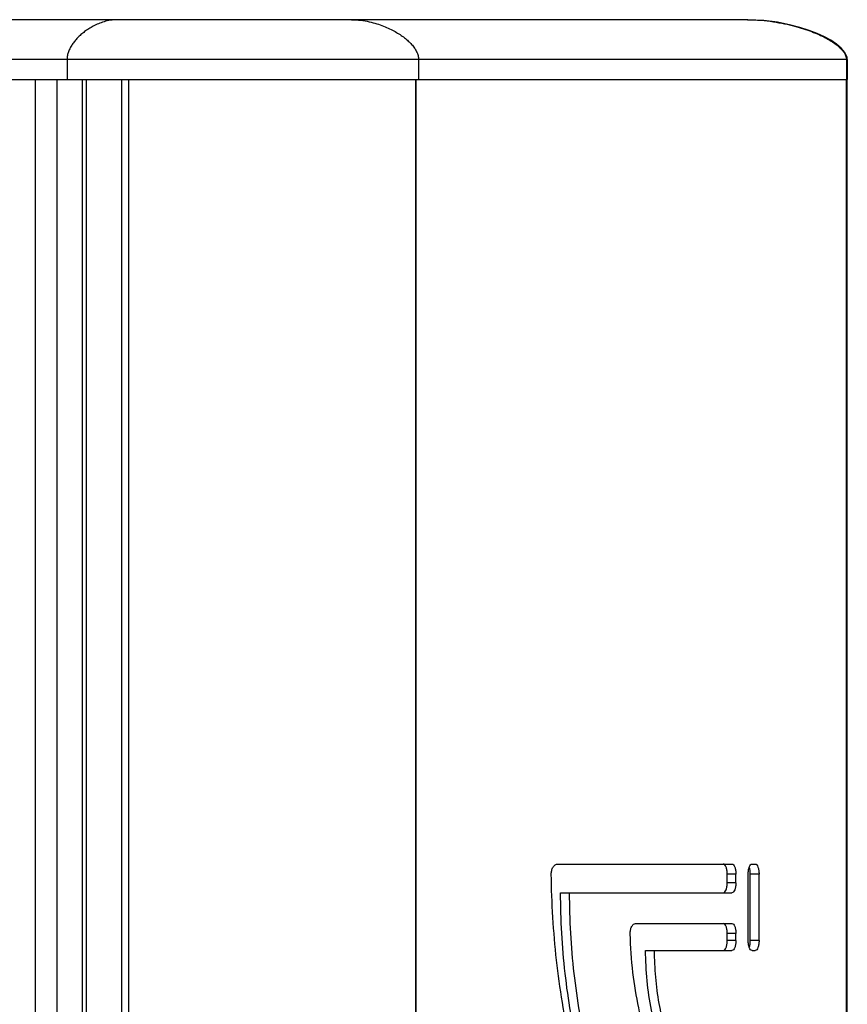
# Model space of a CAD drawing. Extents: x 8266 to 11432, y 383 to 3186.
# Drawn here: x 9923 to 10173, y 2888 to 3186 of the extents above; entities that cross this region are included whole.
import ezdxf

# ---------------------------------------------------------------- set-up
doc = ezdxf.new("R2010")
doc.units = 0
doc.header["$MEASUREMENT"] = 0
doc.layers.get('0').update_dxf_attribs({"linetype": 'CONTINUOUS'})

msp = doc.modelspace()

# ---------------------------------------------------------------- linework, layer by layer
at = {"color": 1, "linetype": 'Continuous'}
for p, q in [((10142.93, 3185.57), (9621.29, 3185.57)), ((10172.93, 3173.57), (9591.29, 3173.57)), ((9937.32, 3173.57), (9937.32, 3167.57)), ((10043.47, 3173.57), (10043.47, 3167.57)), ((10172.65, 3173.57), (10172.65, 3167.57)), ((10172.93, 3173.57), (10172.93, 3167.57)), ((9591.29, 3167.57), (10172.93, 3167.57)), ((9927.79, 2724.62), (9927.79, 3167.57)), ((9934.26, 3167.57), (9934.26, 2493.57)), ((9941.94, 3167.57), (9941.94, 2493.57)), ((9943.15, 2493.57), (9943.15, 3167.57)), ((9953.78, 3167.57), (9953.78, 2493.57)), ((9955.88, 3167.57), (9955.88, 2493.57)), ((10042.64, 3167.57), (10042.64, 2493.57)), ((10042.64, 2493.57), (10042.64, 3167.57)), ((10172.65, 2493.57), (10172.65, 3167.57)), ((10172.93, 2493.57), (10172.93, 3167.57)), ((10085.46, 2930.73), (10138.06, 2930.73)), ((10144.16, 2930.73), (10145.15, 2930.73)), ((10139.29, 2927.73), (10136.68, 2927.73)), ((10136.68, 2925.1), (10136.68, 2927.73)), ((10139.29, 2925.1), (10139.29, 2927.73)), ((10143, 2907.66), (10143, 2927.73)), ((10146.27, 2927.73), (10143.64, 2927.73)), ((10143.64, 2907.66), (10143.64, 2927.73)), ((10146.27, 2907.66), (10146.27, 2927.73)), ((10139.29, 2925.1), (10136.68, 2925.1)), ((10086.36, 2922.1), (10138.06, 2922.1)), ((10109.01, 2912.8), (10138.06, 2912.8)), ((10139.29, 2909.8), (10136.68, 2909.8)), ((10136.68, 2907.66), (10136.68, 2909.8)), ((10139.29, 2907.66), (10139.29, 2909.8)), ((10139.29, 2907.66), (10136.68, 2907.66)), ((10146.27, 2907.66), (10143.64, 2907.66)), ((10112.03, 2904.66), (10138.06, 2904.66)), ((10144.16, 2904.66), (10145.15, 2904.66))]:
    msp.add_line(p, q, dxfattribs=at)
msp.add_lwpolyline([(10172.93, 3173.48), (10172.84, 3174.29), (10172.2, 3175.69), (10171.1, 3177), (10169.67, 3178.22), (10167.97, 3179.35), (10166.03, 3180.4), (10163.84, 3181.4), (10161.37, 3182.35), (10158.59, 3183.25), (10155.45, 3184.07), (10151.86, 3184.78), (10147.77, 3185.33), (10142.93, 3185.57)], dxfattribs=at)
for points, start_tangent, end_tangent in [([(9952.49, 3185.57), (9950.39, 3185.39), (9948.5, 3184.95), (9946.8, 3184.34), (9945.26, 3183.63), (9943.88, 3182.83), (9942.63, 3181.97), (9941.52, 3181.06), (9940.52, 3180.11), (9939.65, 3179.12), (9938.89, 3178.1), (9938.26, 3177.02), (9937.76, 3175.9), (9937.44, 3174.73), (9937.32, 3173.57)], (-1, 0.000003), (0, -1)), ([(10023.25, 3185.57), (10026.05, 3185.39), (10028.57, 3184.95), (10030.84, 3184.34), (10032.88, 3183.63), (10034.73, 3182.83), (10036.39, 3181.97), (10037.88, 3181.06), (10039.2, 3180.11), (10040.37, 3179.13), (10041.38, 3178.1), (10042.22, 3177.02), (10042.88, 3175.9), (10043.32, 3174.73), (10043.47, 3173.57)], (1, 0.000018), (0, -1)), ([(10142.74, 3185.57), (10146.88, 3185.39), (10150.61, 3184.95), (10153.97, 3184.34), (10156.99, 3183.63), (10159.72, 3182.83), (10162.18, 3181.97), (10164.38, 3181.06), (10166.34, 3180.11), (10168.07, 3179.12), (10169.56, 3178.1), (10170.81, 3177.02), (10171.78, 3175.9), (10172.42, 3174.73), (10172.65, 3173.57)], (1, 0.000006), (0, -1)), ([(10083.55, 2927.67), (10083.68, 2928.83), (10084.09, 2929.82), (10084.72, 2930.49)], (-0.011684, 0.999932), (0.839159, 0.543887)), ([(10084.72, 2930.49), (10085.46, 2930.73)], (0.839159, 0.543887), (1, 0)), ([(10136.68, 2927.73), (10136.59, 2928.87), (10136.32, 2929.85), (10135.92, 2930.5), (10135.44, 2930.73)], (0, 1), (-1, 0)), ([(10138.06, 2930.73), (10138.53, 2930.5), (10138.93, 2929.85), (10139.2, 2928.87), (10139.29, 2927.73)], (1, 0), (0, -1)), ([(10143, 2927.73), (10143.09, 2928.87), (10143.34, 2929.84), (10143.72, 2930.5), (10144.16, 2930.73)], (0, 1), (1, 0)), ([(10145.15, 2930.73), (10145.58, 2930.5), (10145.95, 2929.85), (10146.19, 2928.87), (10146.27, 2927.73)], (1, 0), (0, -1)), ([(10103.59, 2830.57), (10099.35, 2841.32), (10095.5, 2852.61), (10092.1, 2864.36), (10089.21, 2876.52), (10086.88, 2889), (10085.14, 2901.74), (10084.02, 2914.66), (10083.55, 2927.67)], (-0.38948, 0.921035), (-0.011684, 0.999932)), ([(10143.56, 2928.87), (10143.32, 2929.84)], (-0.153168, 0.9882), (-0.329583, 0.944127)), ([(10143.64, 2927.73), (10143.56, 2928.87)], (0, 1), (-0.153168, 0.9882)), ([(10135.44, 2922.1), (10135.92, 2922.33), (10136.32, 2922.98), (10136.59, 2923.96), (10136.68, 2925.1)], (1, 0), (0, 1)), ([(10139.29, 2925.1), (10139.2, 2923.96), (10138.93, 2922.98), (10138.53, 2922.33), (10138.06, 2922.1)], (0, -1), (-1, 0)), ([(10106.2, 2832.56), (10101.93, 2842.08), (10098.05, 2852.26), (10094.63, 2863), (10091.73, 2874.22), (10089.42, 2885.84), (10087.73, 2897.76), (10086.7, 2909.88), (10086.36, 2922.1)], (-0.435903, 0.899994), (0, 1)), ([(10088.98, 2922.1), (10089.33, 2909.88), (10090.35, 2897.75), (10092.04, 2885.83), (10094.35, 2874.21), (10097.24, 2862.98), (10100.66, 2852.24), (10104.54, 2842.07), (10108.8, 2832.56)], (0, -1), (0.43567, -0.900106)), ([(10107.37, 2909.66), (10107.47, 2910.85), (10107.82, 2911.87), (10108.37, 2912.56), (10109.01, 2912.8)], (-0.024771, 0.999693), (1, 0)), ([(10136.68, 2909.8), (10136.59, 2910.94), (10136.32, 2911.92), (10135.92, 2912.57), (10135.44, 2912.8)], (0, 1), (-1, 0)), ([(10138.06, 2912.8), (10138.53, 2912.57), (10138.93, 2911.92), (10139.2, 2910.94), (10139.29, 2909.8)], (1, 0), (0, -1)), ([(10135.91, 2843.74), (10131.75, 2846.05), (10127.37, 2849.89), (10123.09, 2855.13), (10119.09, 2861.61), (10115.52, 2869.15), (10112.44, 2877.73), (10109.96, 2887.32), (10108.2, 2897.97), (10107.37, 2909.66)], (-0.929107, 0.36981), (-0.024771, 0.999693)), ([(10135.44, 2904.66), (10135.92, 2904.89), (10136.32, 2905.54), (10136.59, 2906.52), (10136.68, 2907.66)], (1, 0), (0, 1)), ([(10139.29, 2907.66), (10139.2, 2906.52), (10138.93, 2905.54), (10138.53, 2904.89), (10138.06, 2904.66)], (0, -1), (-1, 0)), ([(10144.16, 2904.66), (10143.72, 2904.89), (10143.34, 2905.54), (10143.09, 2906.51), (10143, 2907.66)], (-1, 0), (0, 1)), ([(10143.32, 2905.54), (10143.56, 2906.52)], (0.329708, 0.944083), (0.15321, 0.988194)), ([(10143.56, 2906.52), (10143.64, 2907.66)], (0.15321, 0.988194), (0, 1)), ([(10146.27, 2907.66), (10146.19, 2906.52), (10145.95, 2905.54), (10145.58, 2904.89), (10145.15, 2904.66)], (0, -1), (-1, 0)), ([(10129.74, 2857.14), (10125.84, 2860.3), (10122.08, 2865.09), (10118.71, 2871.26), (10115.93, 2878.48), (10113.82, 2886.64), (10112.48, 2895.53), (10112.03, 2904.66)], (-0.859053, 0.511886), (0, 1)), ([(10114.63, 2904.66), (10114.99, 2896.57), (10116.02, 2888.7), (10117.69, 2881.3), (10119.9, 2874.59), (10122.56, 2868.71), (10125.62, 2863.71), (10129.01, 2859.74), (10132.35, 2857.14)], (0, -1), (0.859266, -0.511529))]:
    msp.add_spline(points, degree=3, dxfattribs=dict(at, start_tangent=start_tangent, end_tangent=end_tangent))

doc.saveas('drawing.dxf')
